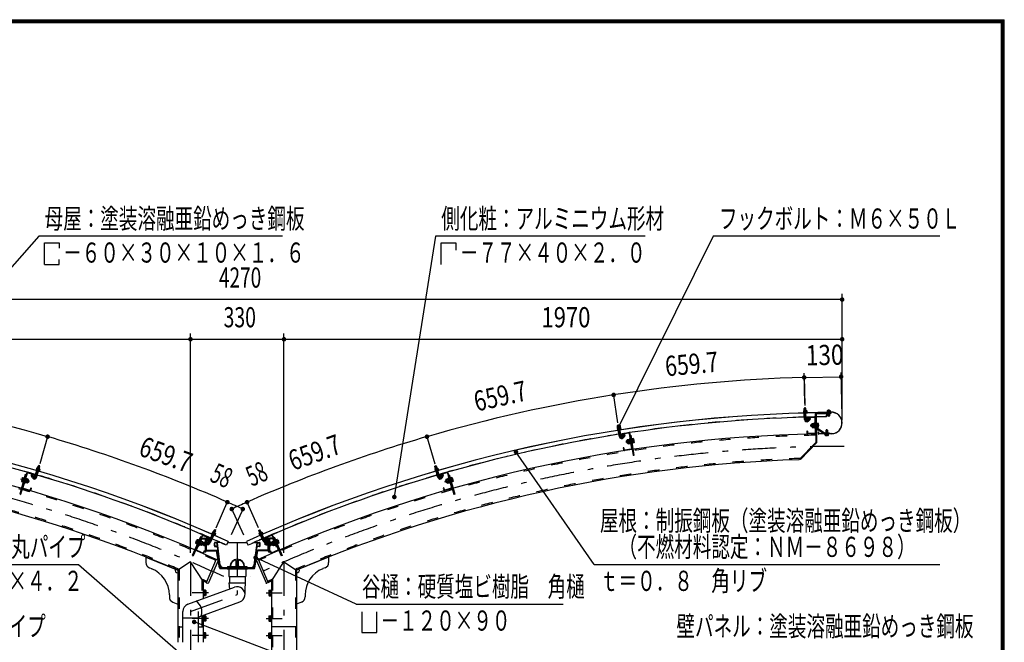
# Model space of a CAD drawing. Extents: x -26595 to 40880, y 700 to 28840.
# Drawn here: x 28717 to 40880, y 21154 to 28840 of the extents above; entities that cross this region are included whole.
import ezdxf
from ezdxf.enums import TextEntityAlignment as Align

# ---------------------------------------------------------------- set-up
doc = ezdxf.new("R2010")
doc.units = 0
doc.header["$LTSCALE"] = 70
doc.header["$MEASUREMENT"] = 0
doc.linetypes.add('CENTER2', pattern=[24, 12, -5, 2, -5])
doc.linetypes.add('DASHED2', pattern=[10, 4, -6])
for name, color, linetype in [('2-02BOLD', 7, 'CONTINUOUS'), ('2-12HIDDEN', 7, 'CONTINUOUS'), ('2-22CENTER', 7, 'CONTINUOUS'), ('2-42THIN', 7, 'CONTINUOUS'), ('2-52DIM', 7, 'CONTINUOUS'), ('F-F1PAPER', 7, 'CONTINUOUS')]:
    doc.layers.add(name, color=color, linetype=linetype)
doc.styles.get("Standard").update_dxf_attribs({"font": 'txt.shx', "bigfont": 'extfont.shx'})

msp = doc.modelspace()

# ---------------------------------------------------------------- linework, layer by layer
at = {"layer": '2-02BOLD', "color": 7, "linetype": 'Continuous', "ltscale": 0.5}
for p, q in [((38441, 23997), (38398, 23996)), ((38398, 23996), (38398, 23990)), ((38442, 23992), (38398, 23990)), ((38400, 23991), (38400, 23985)), ((38440, 23986), (38400, 23985)), ((38409, 24012), (38409, 23996)), ((38412, 23903), (38409, 23983)), ((38430, 24014), (38429, 24043)), ((38429, 24012), (38430, 23997)), ((38433, 23903), (38430, 23984)), ((38436, 24014), (38439, 24013)), ((38439, 24013), (38440, 23997)), ((38440, 23992), (38440, 23986)), ((38441, 23997), (38442, 23992)), ((38543, 23967), (38550, 23621)), ((38554, 23967), (38561, 23616)), ((38561, 23974), (38739, 23978)), ((38577, 23993), (38741, 23996)), ((38741, 23994), (38577, 23991)), ((38577, 23993), (38577, 23991)), ((38682, 23991), (38683, 23938)), ((38688, 24001), (38732, 24002)), ((38688, 24001), (38688, 23995)), ((38693, 24015), (38690, 24013)), ((38690, 24013), (38690, 24001)), ((38700, 24013), (38700, 24001)), ((38700, 23988), (38700, 23994)), ((38701, 23952), (38700, 23977)), ((38720, 24014), (38720, 24001)), ((38721, 23988), (38721, 23994)), ((38722, 23952), (38721, 23977)), ((38732, 24002), (38732, 23996)), ((38431, 23958), (38410, 23958)), ((38439, 23923), (38439, 23899)), ((38532, 23936), (38450, 23934)), ((38532, 23930), (38450, 23928)), ((38460, 23884), (38484, 23910)), ((38497, 23844), (38492, 23839)), ((38497, 23844), (38504, 23844)), ((38497, 23844), (38498, 23816)), ((38504, 23852), (38506, 23856)), ((38506, 23856), (38527, 23857)), ((38507, 23843), (38527, 23844)), ((38534, 23860), (38535, 23801)), ((38534, 23860), (38539, 23860)), ((38538, 23925), (38542, 23737)), ((38544, 23901), (38555, 23901)), ((38562, 23861), (38556, 23861)), ((38562, 23861), (38563, 23801)), ((38579, 23858), (38562, 23857)), ((38579, 23845), (38562, 23844)), ((38581, 23854), (38579, 23858)), ((38701, 23952), (38722, 23952)), ((38701, 23952), (38704, 23948)), ((38718, 23949), (38704, 23948)), ((38718, 23949), (38722, 23952)), ((36101, 23801), (36098, 23798)), ((36098, 23798), (36101, 23783)), ((36143, 23784), (36100, 23777)), ((36135, 23806), (36101, 23801)), ((36101, 23778), (36102, 23772)), ((36142, 23778), (36102, 23772)), ((36103, 23830), (36106, 23834)), ((36103, 23830), (36124, 23833)), ((36107, 23802), (36103, 23830)), ((36106, 23834), (36120, 23836)), ((36108, 23800), (36111, 23784)), ((36125, 23692), (36112, 23772)), ((36137, 23750), (36116, 23746)), ((36120, 23836), (36124, 23833)), ((36128, 23805), (36124, 23833)), ((36128, 23803), (36131, 23787)), ((36145, 23695), (36133, 23775)), ((36141, 23784), (36142, 23778)), ((36142, 23789), (36143, 23784)), ((36240, 23740), (36158, 23728)), ((36241, 23735), (36159, 23722)), ((36247, 23730), (36275, 23544)), ((36253, 23731), (36294, 23458)), ((38447, 23759), (38448, 23735)), ((38536, 23731), (38454, 23730)), ((38536, 23726), (38454, 23724)), ((38492, 23821), (38492, 23839)), ((38507, 23817), (38528, 23817)), ((38534, 23831), (38527, 23837)), ((38527, 23830), (38534, 23824)), ((38535, 23803), (38528, 23803)), ((38535, 23801), (38540, 23801)), ((38648, 23731), (38554, 23791)), ((38563, 23801), (38557, 23801)), ((38654, 23740), (38560, 23800)), ((38579, 23818), (38563, 23818)), ((38582, 23746), (38582, 23730)), ((38584, 23746), (38582, 23746)), ((38584, 23746), (38584, 23730)), ((38746, 23730), (38588, 23727)), ((38746, 23728), (38588, 23725)), ((38668, 23709), (38667, 23721)), ((38680, 23774), (38676, 23770)), ((38697, 23771), (38676, 23770)), ((38676, 23770), (38677, 23740)), ((38678, 23709), (38678, 23721)), ((38680, 23774), (38694, 23774)), ((38697, 23771), (38694, 23774)), ((38697, 23771), (38698, 23740)), ((38698, 23709), (38698, 23722)), ((38710, 23722), (38709, 23727)), ((36149, 23715), (36152, 23692)), ((36175, 23680), (36196, 23708)), ((36217, 23645), (36213, 23639)), ((36215, 23621), (36213, 23639)), ((36215, 23621), (36221, 23617)), ((36217, 23645), (36224, 23646)), ((36217, 23645), (36221, 23617)), ((36221, 23617), (36228, 23618)), ((36223, 23654), (36225, 23658)), ((36225, 23658), (36245, 23661)), ((36227, 23645), (36247, 23648)), ((36231, 23619), (36251, 23622)), ((36252, 23663), (36245, 23662)), ((36245, 23662), (36253, 23608)), ((36256, 23636), (36248, 23642)), ((36249, 23635), (36257, 23629)), ((36251, 23666), (36257, 23667)), ((36260, 23609), (36253, 23608)), ((36256, 23707), (36267, 23709)), ((36267, 23709), (36305, 23460)), ((36279, 23670), (36273, 23669)), ((36279, 23670), (36288, 23611)), ((36296, 23669), (36279, 23666)), ((36298, 23656), (36281, 23653)), ((36288, 23611), (36282, 23610)), ((36302, 23630), (36285, 23628)), ((36299, 23665), (36296, 23669)), ((38346, 23409), (38550, 23621)), ((38364, 23411), (38561, 23616)), ((38671, 23707), (38668, 23709)), ((38705, 23708), (38671, 23707)), ((36179, 23554), (36173, 23553)), ((36173, 23553), (36177, 23530)), ((36179, 23554), (36182, 23530)), ((36270, 23538), (36189, 23526)), ((36271, 23533), (36189, 23520)), ((36305, 23460), (36294, 23458)), ((38356, 23419), (38364, 23411)), ((28804, 23244), (28728, 22979)), ((28809, 23243), (28758, 23062)), ((28816, 23246), (28896, 23224)), ((28818, 23252), (28897, 23229)), ((28906, 23195), (28929, 23273)), ((28921, 23288), (28920, 23283)), ((28920, 23283), (28962, 23271)), ((28921, 23282), (28920, 23277)), ((28920, 23277), (28958, 23266)), ((28921, 23248), (28941, 23242)), ((28926, 23189), (28949, 23267)), ((28931, 23303), (28964, 23294)), ((28937, 23300), (28932, 23285)), ((28937, 23302), (28945, 23329)), ((28949, 23331), (28945, 23329)), ((28965, 23323), (28945, 23329)), ((28963, 23327), (28949, 23331)), ((28956, 23294), (28952, 23279)), ((28957, 23296), (28965, 23323)), ((28960, 23271), (28958, 23266)), ((28966, 23291), (28962, 23276)), ((28965, 23323), (28963, 23327)), ((28964, 23294), (28966, 23291)), ((33846, 23294), (33844, 23291)), ((33844, 23291), (33848, 23276)), ((33845, 23323), (33865, 23329)), ((33845, 23323), (33847, 23327)), ((33853, 23296), (33845, 23323)), ((33879, 23303), (33846, 23294)), ((33847, 23327), (33860, 23331)), ((33889, 23288), (33847, 23276)), ((33847, 23276), (33848, 23271)), ((33850, 23271), (33851, 23266)), ((33854, 23294), (33858, 23279)), ((33860, 23331), (33865, 23329)), ((33884, 23189), (33861, 23267)), ((33873, 23302), (33865, 23329)), ((33888, 23248), (33868, 23242)), ((33873, 23300), (33877, 23285)), ((33904, 23195), (33881, 23273)), ((33992, 23252), (33913, 23229)), ((33994, 23246), (33914, 23224)), ((34000, 23243), (34052, 23062)), ((34006, 23244), (34081, 22979)), ((28787, 23224), (28718, 22982)), ((28742, 23151), (28758, 23146)), ((28750, 23185), (28753, 23188)), ((28750, 23176), (28766, 23171)), ((28753, 23188), (28769, 23184)), ((28770, 23187), (28754, 23130)), ((28754, 23130), (28759, 23128)), ((28770, 23187), (28776, 23186)), ((28782, 23125), (28788, 23123)), ((28797, 23221), (28787, 23224)), ((28796, 23149), (28787, 23144)), ((28803, 23175), (28788, 23123)), ((28789, 23151), (28798, 23156)), ((28797, 23179), (28792, 23181)), ((28812, 23131), (28792, 23136)), ((28796, 23177), (28803, 23175)), ((28819, 23156), (28799, 23162)), ((28822, 23169), (28803, 23174)), ((28821, 23127), (28814, 23129)), ((28828, 23154), (28821, 23156)), ((28828, 23154), (28821, 23127)), ((28827, 23131), (28821, 23127)), ((28824, 23164), (28822, 23169)), ((28827, 23131), (28832, 23148)), ((28828, 23154), (28832, 23148)), ((28876, 23225), (28858, 23215)), ((28875, 23184), (28858, 23215)), ((28893, 23194), (28876, 23225)), ((28900, 23217), (28893, 23194)), ((28893, 23194), (28898, 23192)), ((28905, 23215), (28898, 23192)), ((33905, 23215), (33911, 23192)), ((33935, 23184), (33952, 23215)), ((33982, 23154), (33978, 23148)), ((33983, 23131), (33978, 23148)), ((33982, 23154), (33988, 23156)), ((33982, 23154), (33989, 23127)), ((33983, 23131), (33989, 23127)), ((33986, 23164), (33987, 23169)), ((33987, 23169), (34007, 23174)), ((33989, 23127), (33996, 23129)), ((33991, 23156), (34010, 23162)), ((33998, 23131), (34018, 23136)), ((34013, 23177), (34007, 23175)), ((34007, 23175), (34022, 23123)), ((34012, 23221), (34023, 23224)), ((34021, 23151), (34012, 23156)), ((34013, 23179), (34018, 23181)), ((34014, 23149), (34023, 23144)), ((34028, 23125), (34022, 23123)), ((34040, 23187), (34034, 23186)), ((34057, 23188), (34040, 23184)), ((34040, 23187), (34056, 23130)), ((34060, 23176), (34044, 23171)), ((34056, 23130), (34050, 23128)), ((34067, 23151), (34051, 23146)), ((34060, 23185), (34057, 23188)), ((34060, 23185), (34072, 23143)), ((28760, 23050), (28840, 23027)), ((28762, 23055), (28841, 23033)), ((28855, 23059), (28848, 23036)), ((33955, 23059), (33962, 23036)), ((34048, 23055), (33969, 23033)), ((34050, 23050), (33970, 23027)), ((28718, 22982), (28728, 22979)), ((31092, 22501), (31089, 22496)), ((31092, 22501), (31132, 22484)), ((31099, 22515), (31093, 22501)), ((31103, 22515), (31099, 22515)), ((31109, 22511), (31102, 22497)), ((31109, 22513), (31120, 22539)), ((31125, 22541), (31120, 22539)), ((31127, 22503), (31121, 22488)), ((31138, 22535), (31125, 22541)), ((31140, 22530), (31138, 22535)), ((31670, 22530), (31672, 22535)), ((31672, 22535), (31685, 22541)), ((31675, 22502), (31673, 22499)), ((31707, 22515), (31675, 22502)), ((31683, 22503), (31689, 22488)), ((31685, 22541), (31689, 22539)), ((31701, 22513), (31689, 22539)), ((31701, 22511), (31707, 22497)), ((31718, 22501), (31720, 22496)), ((30970, 22473), (30861, 22220)), ((30897, 22388), (30912, 22381)), ((30975, 22471), (30901, 22298)), ((30929, 22421), (30905, 22366)), ((30907, 22412), (30922, 22405)), ((30908, 22421), (30912, 22424)), ((30912, 22424), (30928, 22417)), ((30929, 22421), (30934, 22418)), ((30955, 22410), (30931, 22355)), ((30960, 22405), (30939, 22354)), ((30949, 22379), (30940, 22376)), ((30943, 22382), (30952, 22386)), ((30955, 22410), (30950, 22412)), ((30954, 22407), (30960, 22405)), ((30973, 22384), (30955, 22392)), ((30966, 22430), (30956, 22406)), ((30979, 22391), (30962, 22350)), ((30969, 22440), (31005, 22440)), ((30969, 22432), (31005, 22432)), ((30982, 22381), (30971, 22355)), ((30982, 22381), (30976, 22383)), ((30982, 22474), (31058, 22441)), ((30982, 22381), (30985, 22374)), ((30984, 22479), (31060, 22446)), ((30988, 22387), (30990, 22390)), ((30990, 22390), (31002, 22390)), ((30990, 22380), (31002, 22380)), ((31002, 22392), (31002, 22348)), ((31002, 22392), (31008, 22392)), ((31008, 22429), (31008, 22265)), ((31016, 22265), (31016, 22429)), ((31024, 22422), (31016, 22422)), ((31032, 22404), (31019, 22437)), ((31024, 22293), (31024, 22422)), ((31051, 22380), (31024, 22380)), ((31051, 22380), (31055, 22377)), ((31051, 22380), (31051, 22359)), ((31066, 22431), (31057, 22409)), ((31065, 22411), (31097, 22485)), ((31084, 22403), (31116, 22477)), ((31087, 22461), (31106, 22453)), ((31091, 22496), (31089, 22491)), ((31089, 22496), (31130, 22479)), ((31089, 22491), (31126, 22474)), ((31128, 22480), (31126, 22474)), ((31132, 22484), (31130, 22479)), ((31192, 22387), (31132, 22387)), ((31150, 22382), (31132, 22382)), ((31159, 22344), (31154, 22379)), ((31195, 22108), (31159, 22380)), ((31293, 22400), (31271, 22352)), ((31287, 22387), (31523, 22387)), ((31517, 22400), (31539, 22352)), ((31614, 22108), (31651, 22380)), ((31617, 22387), (31678, 22387)), ((31651, 22344), (31656, 22379)), ((31659, 22382), (31678, 22382)), ((31673, 22499), (31680, 22484)), ((31720, 22496), (31680, 22479)), ((31682, 22480), (31684, 22474)), ((31721, 22491), (31684, 22474)), ((31726, 22403), (31694, 22477)), ((31723, 22461), (31704, 22453)), ((31745, 22411), (31713, 22485)), ((31719, 22496), (31721, 22491)), ((31744, 22431), (31753, 22409)), ((31825, 22479), (31749, 22446)), ((31749, 22434), (31758, 22412)), ((31828, 22474), (31752, 22441)), ((31758, 22412), (31753, 22409)), ((31759, 22380), (31755, 22377)), ((31759, 22380), (31786, 22380)), ((31759, 22380), (31759, 22359)), ((31778, 22404), (31790, 22437)), ((31786, 22293), (31786, 22422)), ((31786, 22422), (31794, 22422)), ((31794, 22265), (31794, 22429)), ((31802, 22429), (31802, 22265)), ((31808, 22392), (31802, 22392)), ((31841, 22440), (31804, 22440)), ((31841, 22432), (31804, 22432)), ((31820, 22380), (31808, 22380)), ((31822, 22387), (31822, 22353)), ((31828, 22381), (31825, 22374)), ((31828, 22381), (31834, 22383)), ((31828, 22381), (31839, 22355)), ((31831, 22396), (31850, 22404)), ((31831, 22391), (31831, 22396)), ((31835, 22471), (31909, 22298)), ((31837, 22384), (31855, 22392)), ((31840, 22473), (31949, 22220)), ((31843, 22430), (31854, 22406)), ((31849, 22451), (31860, 22455)), ((31855, 22410), (31860, 22412)), ((31855, 22410), (31879, 22355)), ((31867, 22382), (31858, 22386)), ((31860, 22455), (31959, 22224)), ((31860, 22379), (31870, 22376)), ((31881, 22421), (31876, 22418)), ((31881, 22421), (31904, 22366)), ((31898, 22424), (31882, 22417)), ((31903, 22412), (31887, 22405)), ((31902, 22421), (31898, 22424)), ((31913, 22388), (31898, 22381)), ((30901, 22286), (30977, 22253)), ((30904, 22291), (30979, 22258)), ((30905, 22366), (30911, 22364)), ((30917, 22336), (30924, 22333)), ((30934, 22356), (30924, 22333)), ((30931, 22355), (30926, 22357)), ((30932, 22357), (30939, 22354)), ((30958, 22347), (30939, 22355)), ((30963, 22359), (30944, 22367)), ((30962, 22350), (30958, 22347)), ((30978, 22358), (30985, 22374)), ((30996, 22283), (30987, 22261)), ((30990, 22360), (31002, 22360)), ((31001, 22281), (30992, 22259)), ((30996, 22283), (31001, 22281)), ((31002, 22348), (31008, 22348)), ((31016, 22265), (31008, 22265)), ((31026, 22291), (31148, 22291)), ((31026, 22282), (31148, 22282)), ((31055, 22363), (31055, 22377)), ((31123, 22344), (31123, 22379)), ((31128, 22344), (31128, 22379)), ((31155, 22340), (31132, 22340)), ((31132, 22335), (31157, 22335)), ((31187, 22073), (31150, 22281)), ((31158, 22282), (31195, 22074)), ((31193, 22088), (31160, 22332)), ((31652, 22282), (31615, 22074)), ((31617, 22088), (31650, 22332)), ((31623, 22073), (31660, 22281)), ((31678, 22335), (31653, 22335)), ((31655, 22340), (31678, 22340)), ((31783, 22291), (31662, 22291)), ((31783, 22282), (31662, 22282)), ((31681, 22344), (31681, 22379)), ((31687, 22344), (31687, 22379)), ((31755, 22363), (31755, 22377)), ((31794, 22265), (31802, 22265)), ((31820, 22360), (31808, 22360)), ((31820, 22350), (31808, 22350)), ((31814, 22283), (31808, 22281)), ((31808, 22281), (31818, 22259)), ((31814, 22283), (31823, 22261)), ((31822, 22353), (31820, 22350)), ((31832, 22358), (31825, 22374)), ((31906, 22291), (31830, 22258)), ((31908, 22286), (31833, 22253)), ((31847, 22359), (31866, 22367)), ((31878, 22357), (31871, 22354)), ((31875, 22356), (31885, 22333)), ((31879, 22355), (31884, 22357)), ((31893, 22336), (31885, 22333)), ((31904, 22366), (31899, 22364)), ((30276, 22205), (30671, 22045)), ((30276, 22205), (30276, 22139)), ((30827, 22148), (30671, 22045)), ((30983, 21909), (30827, 22148)), ((31169, 22162), (31050, 21886)), ((31146, 22180), (31165, 22172)), ((31391, 22099), (31391, 22158)), ((31419, 22099), (31419, 22158)), ((31641, 22162), (31760, 21886)), ((31664, 22180), (31645, 22172)), ((31664, 22180), (31788, 21890)), ((31959, 22224), (31949, 22220)), ((32534, 22205), (32138, 22045)), ((32534, 22205), (32534, 22139)), ((30320, 22074), (30348, 22063)), ((30671, 22045), (30671, 21154)), ((31196, 22072), (31613, 22072)), ((31196, 22064), (31279, 22064)), ((31230, 22078), (31580, 22078)), ((31279, 22072), (31279, 22062)), ((31279, 22062), (31531, 22062)), ((31286, 22089), (31286, 22078)), ((31300, 22062), (31300, 21967)), ((31510, 22062), (31510, 21967)), ((31531, 22072), (31531, 22062)), ((31531, 22064), (31613, 22064)), ((32490, 22074), (32462, 22063)), ((30983, 21909), (30983, 21693)), ((31300, 21967), (31510, 21967)), ((31309, 21967), (31309, 21888)), ((31501, 21967), (31501, 21888)), ((31826, 21909), (31826, 20478)), ((30794, 21624), (31372, 21834)), ((30990, 21800), (30983, 21800)), ((30990, 21800), (30990, 21726)), ((31012, 21797), (30990, 21797)), ((31012, 21780), (30990, 21780)), ((31015, 21792), (31012, 21797)), ((31302, 21888), (31508, 21888)), ((31302, 21888), (31309, 21811)), ((31788, 21890), (31769, 21882)), ((31795, 21792), (31798, 21797)), ((31795, 21792), (31795, 21734)), ((31798, 21797), (31819, 21797)), ((31798, 21780), (31819, 21780)), ((31819, 21800), (31826, 21800)), ((30566, 21738), (30566, 21715)), ((30610, 21650), (30671, 21625)), ((30924, 21466), (31438, 21653)), ((30990, 21726), (30983, 21726)), ((31012, 21746), (30990, 21746)), ((31795, 21734), (31798, 21729)), ((31798, 21746), (31819, 21746)), ((31798, 21729), (31819, 21729)), ((32200, 21650), (32138, 21625)), ((32243, 21738), (32243, 21715)), ((30731, 21154), (30731, 21534)), ((30924, 21534), (30924, 21154)), ((30731, 21455), (30924, 21455)), ((30983, 21488), (30983, 21154)), ((30990, 21485), (30983, 21485)), ((31012, 21465), (30990, 21465)), ((31012, 21431), (30990, 21431)), ((31012, 21414), (30990, 21414)), ((31015, 21419), (31012, 21414)), ((31015, 21477), (31015, 21419)), ((31795, 21477), (31798, 21482)), ((31795, 21477), (31795, 21419)), ((31795, 21419), (31798, 21414)), ((31798, 21482), (31819, 21482)), ((31798, 21465), (31819, 21465)), ((31798, 21431), (31819, 21431)), ((31798, 21414), (31819, 21414)), ((31819, 21485), (31826, 21485)), ((30671, 21343), (30731, 21343)), ((30924, 21343), (30983, 21343)), ((32138, 21343), (31826, 21343)), ((30990, 21275), (30983, 21275)), ((30990, 21201), (30983, 21201)), ((30990, 21201), (30990, 21275)), ((31012, 21255), (30990, 21255)), ((31012, 21221), (30990, 21221)), ((31012, 21204), (30990, 21204)), ((31015, 21209), (31012, 21204)), ((31795, 21267), (31798, 21272)), ((31795, 21209), (31795, 21267)), ((31795, 21209), (31798, 21204)), ((31798, 21272), (31819, 21272)), ((31798, 21255), (31819, 21255)), ((31798, 21221), (31819, 21221)), ((31798, 21204), (31819, 21204)), ((31819, 21201), (31826, 21201))]:
    msp.add_line(p, q, dxfattribs=at)
for points in [[(38436, 24014), (38402, 24013), (38399, 24011), (38399, 23996)], [(38408, 24042), (38411, 24046), (38425, 24046), (38429, 24043)], [(38409, 24014), (38408, 24042), (38429, 24043)], [(38561, 23985), (38738, 23989), (38739, 23978)], [(38693, 24015), (38727, 24015), (38730, 24014), (38730, 24002)], [(38444, 23923), (38445, 23899), (38439, 23899)], [(38445, 23899), (38469, 23924), (38484, 23910)], [(38504, 23852), (38505, 23808), (38507, 23804), (38528, 23804)], [(38534, 23858), (38527, 23858), (38528, 23803)], [(38581, 23854), (38582, 23810), (38580, 23805), (38563, 23805)], [(36142, 23789), (36099, 23783), (36100, 23777)], [(36135, 23806), (36138, 23805), (36141, 23789)], [(36158, 23692), (36179, 23721), (36196, 23708)], [(38447, 23759), (38442, 23759), (38442, 23735)], [(38492, 23821), (38498, 23816), (38505, 23816)], [(38658, 23739), (38722, 23741), (38723, 23729)], [(38710, 23722), (38666, 23721), (38666, 23726)], [(38705, 23708), (38708, 23709), (38708, 23722)], [(36154, 23716), (36158, 23692), (36152, 23692)], [(36223, 23654), (36229, 23610), (36232, 23606), (36253, 23609)], [(36251, 23666), (36260, 23607), (36266, 23608)], [(36299, 23665), (36306, 23622), (36304, 23617), (36287, 23615)], [(28921, 23288), (28963, 23276), (28962, 23271)], [(28931, 23303), (28927, 23303), (28923, 23288)], [(33889, 23288), (33890, 23283), (33848, 23271)], [(33888, 23282), (33890, 23277), (33851, 23266)], [(33879, 23303), (33883, 23303), (33887, 23288)], [(28750, 23185), (28738, 23143), (28739, 23138), (28755, 23133)], [(28797, 23179), (28781, 23122), (28775, 23124)], [(28824, 23164), (28812, 23122), (28808, 23118), (28789, 23124)], [(33910, 23217), (33917, 23194), (33911, 23192)], [(33917, 23194), (33934, 23225), (33952, 23215)], [(33986, 23164), (33998, 23122), (34002, 23118), (34021, 23124)], [(34013, 23179), (34029, 23122), (34034, 23124)], [(34023, 23224), (34092, 22982), (34081, 22979)], [(34072, 23143), (34071, 23138), (34055, 23133)], [(28855, 23059), (28860, 23058), (28853, 23035)], [(33955, 23059), (33950, 23058), (33956, 23035)], [(31103, 22515), (31134, 22502), (31136, 22499), (31130, 22484)], [(31128, 22504), (31140, 22530), (31120, 22539)], [(31682, 22504), (31670, 22530), (31689, 22539)], [(31718, 22501), (31678, 22484), (31680, 22479)], [(31707, 22515), (31710, 22515), (31717, 22501)], [(30960, 22451), (30950, 22455), (30850, 22224), (30861, 22220)], [(30908, 22421), (30891, 22381), (30891, 22376), (30907, 22369)], [(30979, 22391), (30978, 22396), (30960, 22404)], [(30988, 22387), (30988, 22353), (30990, 22350), (31002, 22350)], [(31052, 22412), (31039, 22444), (31019, 22437)], [(31061, 22434), (31052, 22412), (31057, 22409)], [(31758, 22412), (31771, 22444), (31790, 22437)], [(31808, 22392), (31808, 22348), (31802, 22348)], [(31822, 22387), (31820, 22390), (31808, 22390)], [(31831, 22391), (31848, 22350), (31852, 22347), (31871, 22355)], [(31856, 22407), (31850, 22405), (31871, 22354)], [(31902, 22421), (31919, 22381), (31918, 22376), (31903, 22369)], [(30978, 22358), (30971, 22355), (30965, 22358)], [(31055, 22363), (31051, 22359), (31024, 22359)], [(31755, 22363), (31759, 22359), (31786, 22359)], [(31832, 22358), (31839, 22355), (31845, 22358)], [(31146, 22180), (31021, 21890), (31041, 21882)], [(31826, 21909), (31982, 22148), (32138, 22045), (32138, 20478)], [(31286, 22089), (31524, 22089), (31524, 22078)], [(31015, 21792), (31015, 21734), (31012, 21729), (30990, 21729)], [(31501, 21744), (31501, 21811), (31508, 21888)], [(31819, 21800), (31819, 21726), (31826, 21726)], [(30990, 21485), (30990, 21411), (30983, 21411)], [(31015, 21477), (31012, 21482), (30990, 21482)], [(31819, 21485), (31819, 21411), (31826, 21411)], [(31015, 21209), (31015, 21267), (31012, 21272), (30990, 21272)], [(31819, 21201), (31819, 21275), (31826, 21275)]]:
    msp.add_lwpolyline(points, dxfattribs=at)
for centre, radius, start, end in [((23909, 6073), 17918, 65.6653, 89.3017), ((23909, 6073), 17917, 65.6653, 89.3017), ((38901, 6073), 17918, 90.6983, 114.3347), ((38901, 6073), 17917, 90.6983, 114.3347), ((38404, 24005), 8.11, 52.9915, 91.5377), ((38420, 23984), 29.8, 71.7064, 111.3668), ((38434, 24006), 8.11, 91.5377, 130.0692), ((38561, 23967), 18.2, 91.146, 181.146), ((38561, 23967), 7, 91.146, 181.146), ((38695, 24007), 8.11, 52.6146, 91.146), ((38710, 23985), 29.8, 71.3169, 110.9773), ((38725, 24007), 8.11, 91.146, 129.6922), ((38743, 23862), 134, 271.146, 451.146), ((38743, 23862), 132, 271.146, 451.146), ((38901, 6073), 17866, 91.5714, 98.8867), ((38440, 23904), 28, 181.5116, 316.5377), ((38901, 6073), 17866, 90.6983, 91.504), ((38440, 23904), 7, 181.4856, 316.5377), ((38450, 23923), 11.2, 91.146, 181.146), ((38450, 23923), 5.6, 91.146, 181.146), ((38514, 23850), 10.1, 181.146, 221.8728), ((38541, 23831), 36.6, 160.1206, 202.1714), ((38532, 23924), 11.2, 1.146, 91.146), ((38532, 23924), 5.6, 1.146, 91.146), ((38571, 23851), 10.1, 320.4192, 361.146), ((38545, 23831), 36.6, 340.1206, 382.1714), ((23909, 6073), 17656, 65.8047, 88.854), ((23909, 6073), 17866, 73.7306, 81.0459), ((38901, 6073), 17656, 91.146, 114.1953), ((38901, 6073), 17866, 98.9541, 106.2694), ((36104, 23793), 8.11, 60.3742, 98.9204), ((36122, 23774), 29.8, 79.0891, 118.7495), ((36134, 23798), 8.11, 98.9204, 137.4518), ((36160, 23717), 11.2, 98.5287, 188.5287), ((36160, 23717), 5.6, 98.5287, 188.5287), ((36242, 23729), 11.2, 8.5287, 98.5287), ((36242, 23729), 5.6, 8.5287, 98.5287), ((38454, 23735), 11.2, 181.146, 271.146), ((38454, 23735), 5.6, 181.146, 271.146), ((38515, 23811), 10.1, 140.4192, 181.146), ((38536, 23737), 5.6, 271.146, 361.146), ((38536, 23737), 11.2, 271.146, 361.146), ((38564, 23806), 18.2, 181.146, 237.4559), ((38564, 23806), 7, 181.146, 237.4559), ((38572, 23812), 10.1, 1.146, 41.8728), ((38588, 23730), 5.25, 181.146, 271.146), ((38588, 23730), 3.5, 181.146, 271.146), ((38658, 23746), 18.2, 237.4559, 271.146), ((38658, 23746), 7, 237.4559, 271.146), ((36152, 23697), 28, 188.8943, 323.9204), ((36152, 23697), 7, 188.8682, 323.9204), ((36233, 23653), 10.1, 188.5287, 229.2555), ((36262, 23637), 36.6, 167.5033, 209.5541), ((36239, 23614), 10.1, 147.8018, 188.5287), ((36289, 23661), 10.1, 327.8018, 368.5287), ((36266, 23638), 36.6, 347.5033, 389.5541), ((36295, 23622), 10.1, 8.5287, 49.2555), ((38673, 23715), 8.11, 271.146, 309.6922), ((38687, 23737), 29.8, 251.3169, 290.9773), ((38703, 23716), 8.11, 232.6146, 271.146), ((36188, 23531), 11.2, 188.5287, 278.5287), ((36188, 23531), 5.6, 188.5287, 278.5287), ((36270, 23544), 5.6, 278.5287, 368.5287), ((36270, 23544), 11.2, 278.5287, 368.5287), ((23909, 6073), 17344, 67.052, 88.1665), ((38901, 6073), 17344, 91.8335, 112.948), ((28815, 23241), 11.2, 74.0887, 164.0887), ((28815, 23241), 5.6, 74.0887, 164.0887), ((28930, 23295), 8.11, 35.1655, 73.6969), ((28939, 23270), 29.8, 53.8678, 93.5283), ((28959, 23287), 8.11, 73.6969, 112.2432), ((33850, 23287), 8.11, 67.7568, 106.3031), ((33871, 23270), 29.8, 86.4717, 126.1322), ((33880, 23295), 8.11, 106.3031, 144.8345), ((33995, 23241), 11.2, 15.9113, 105.9113), ((33995, 23241), 5.6, 15.9113, 105.9113), ((28748, 23142), 10.1, 123.3618, 164.0887), ((28779, 23154), 36.6, 143.0632, 185.1141), ((28759, 23180), 10.1, 164.0887, 204.8155), ((28782, 23153), 36.6, 323.0632, 365.1141), ((28803, 23127), 10.1, 344.0887, 384.8155), ((28813, 23164), 10.1, 303.3618, 344.0887), ((28899, 23197), 28, 208.6969, 343.723), ((28899, 23197), 7, 208.6969, 343.7491), ((28894, 23218), 5.6, 344.0887, 434.0887), ((28894, 23218), 11.2, 344.0887, 434.0887), ((23909, 6073), 17866, 66.3479, 73.6633), ((38901, 6073), 17866, 106.3367, 113.6521), ((33911, 23197), 28, 196.277, 331.3031), ((33916, 23218), 11.2, 105.9113, 195.9113), ((33911, 23197), 7, 196.2509, 331.3031), ((33916, 23218), 5.6, 105.9113, 195.9113), ((33996, 23164), 10.1, 195.9113, 236.6382), ((34027, 23153), 36.6, 174.8859, 216.9368), ((34007, 23127), 10.1, 155.1845, 195.9113), ((34051, 23180), 10.1, 335.1845, 375.9113), ((34031, 23154), 36.6, 354.8859, 396.9368), ((34062, 23142), 10.1, 15.9113, 56.6382), ((28763, 23061), 11.2, 164.0887, 254.0887), ((28763, 23061), 5.6, 164.0887, 254.0887), ((28843, 23038), 11.2, 254.0887, 344.0887), ((28843, 23038), 5.6, 254.0887, 344.0887), ((33967, 23038), 11.2, 195.9113, 285.9113), ((33967, 23038), 5.6, 195.9113, 285.9113), ((34046, 23061), 5.6, 285.9113, 375.9113), ((34046, 23061), 11.2, 285.9113, 375.9113), ((31102, 22507), 8.11, 27.7828, 66.3143), ((31107, 22481), 29.8, 46.4852, 86.1456), ((31129, 22495), 8.11, 66.3143, 104.8605), ((31680, 22495), 8.11, 75.1395, 113.6857), ((31703, 22481), 29.8, 93.8544, 133.5148), ((31708, 22507), 8.11, 113.6857, 152.2172), ((30901, 22379), 10.1, 115.9792, 156.706), ((30933, 22386), 36.6, 135.6806, 177.7314), ((30917, 22415), 10.1, 156.706, 197.4328), ((30969, 22429), 10.5, 90, 156.7066), ((30937, 22385), 36.6, 315.6806, 357.7314), ((30969, 22429), 2.45, 90, 156.7186), ((30980, 22468), 11.2, 66.706, 156.706), ((30969, 22393), 10.1, 295.9792, 336.706), ((30980, 22468), 5.6, 66.706, 156.706), ((30996, 22385), 8.11, 180, 218.5314), ((31018, 22370), 29.8, 160.1687, 199.8291), ((31005, 22429), 10.5, 0, 90), ((31005, 22429), 2.45, 0, 90), ((31058, 22414), 28, 201.3143, 336.3403), ((31058, 22414), 7, 201.3143, 336.3664), ((31056, 22436), 5.6, 336.706, 426.706), ((31056, 22436), 11.2, 336.706, 426.706), ((23909, 6073), 17866, 65.6653, 66.2806), ((31132, 22379), 8.75, 90, 180), ((31132, 22379), 3.5, 90, 180), ((31150, 22379), 8.75, 7.602, 90), ((31150, 22379), 3.5, 7.6042, 90), ((38901, 6073), 17866, 113.7194, 114.3347), ((31659, 22379), 8.75, 90, 172.398), ((31659, 22379), 3.5, 90, 172.3958), ((31678, 22379), 8.75, 0, 90), ((31678, 22379), 3.5, 0, 90), ((31752, 22414), 28, 203.6597, 338.6857), ((31754, 22436), 11.2, 113.294, 203.294), ((31752, 22414), 7, 203.6336, 338.6857), ((31754, 22436), 5.6, 113.294, 203.294), ((31804, 22429), 10.5, 90, 180), ((31804, 22429), 2.45, 90, 180), ((31813, 22385), 8.11, 321.4686, 360), ((31792, 22370), 29.8, 340.1709, 379.8313), ((31830, 22468), 11.2, 23.294, 113.294), ((31830, 22468), 5.6, 23.294, 113.294), ((31841, 22393), 10.1, 203.294, 244.0208), ((31873, 22385), 36.6, 182.2686, 224.3194), ((31841, 22429), 10.5, 23.2934, 90), ((31841, 22429), 2.45, 23.2814, 90), ((31893, 22415), 10.1, 342.5672, 383.294), ((31877, 22386), 36.6, 2.2686, 44.3194), ((31909, 22379), 10.1, 23.294, 64.0208), ((30906, 22296), 11.2, 156.706, 246.706), ((30906, 22296), 5.6, 156.706, 246.706), ((30953, 22356), 10.1, 336.706, 377.4328), ((30982, 22263), 11.2, 246.706, 336.706), ((30982, 22263), 5.6, 246.706, 336.706), ((30996, 22355), 8.11, 141.4538, 180), ((31026, 22293), 10.5, 180, 270), ((31026, 22293), 2.45, 180, 270), ((31132, 22344), 8.75, 180, 270), ((31132, 22344), 3.5, 180, 270), ((31148, 22281), 9.8, 10.0001, 90), ((31148, 22281), 1.75, 10.0002, 90), ((31155, 22344), 3.5, 270, 367.6016), ((31157, 22331), 3.5, 7.6042, 90), ((31653, 22331), 3.5, 90, 172.3958), ((31655, 22344), 3.5, 172.3984, 270), ((31662, 22281), 9.8, 90, 169.9999), ((31662, 22281), 1.75, 90, 169.9997), ((31678, 22344), 3.5, 270, 360), ((31678, 22344), 8.75, 270, 360), ((31783, 22293), 2.45, 270, 360), ((31783, 22293), 10.5, 270, 360), ((31828, 22263), 11.2, 203.294, 293.294), ((31813, 22355), 8.11, 0, 38.5462), ((31828, 22263), 5.6, 203.294, 293.294), ((31857, 22356), 10.1, 162.5672, 203.294), ((31904, 22296), 5.6, 293.294, 383.294), ((31904, 22296), 11.2, 293.294, 383.294), ((30346, 22139), 70, 180, 247.9874), ((31162, 22165), 7, 336.7133, 426.7133), ((31405, 22089), 91, 0, 180), ((31405, 22089), 84, 109.4712, 180), ((31380, 22158), 10.5, 0, 109.4749), ((31429, 22158), 10.5, 70.5251, 180), ((31405, 22089), 84, 0, 70.5288), ((31647, 22165), 7, 113.2867, 203.2867), ((32464, 22139), 70, 292.0126, 360), ((30216, 21738), 350, 0, 67.9874), ((30671, 22045), 35, 157.9874, 270), ((31196, 22074), 9.8, 190, 270), ((31210, 22090), 17.5, 187.6031, 270), ((31230, 22113), 35, 187.6029, 270), ((31196, 22074), 1.75, 190.0002, 270), ((31380, 22099), 10.5, 270, 360), ((31429, 22099), 10.5, 180, 270), ((31580, 22113), 35, 270, 352.3971), ((31600, 22090), 17.5, 270, 352.3968), ((31613, 22074), 1.75, 270, 349.9997), ((31613, 22074), 9.8, 270, 350), ((32138, 22045), 35, 270, 382.0126), ((32593, 21738), 350, 112.0126, 180), ((23909, 6073), 17344, 65.7883, 65.9285), ((38901, 6073), 17344, 114.0715, 114.2117), ((31002, 21789), 13.2, 319.5717, 360), ((30967, 21763), 48.2, 339.1357, 380.8643), ((31043, 21889), 7, 246.7133, 336.7133), ((31405, 21744), 96.2, 289.999, 470.0006), ((31766, 21889), 7, 203.2867, 293.2867), ((31808, 21789), 13.2, 180, 220.4283), ((31843, 21763), 48.2, 159.1357, 200.8643), ((30636, 21715), 70, 180, 247.9874), ((30814, 21529), 155, 341.6092, 418.3959), ((31002, 21737), 13.2, 0, 40.4312), ((31808, 21737), 13.2, 139.5688, 180), ((32173, 21715), 70, 292.0126, 360), ((30827, 21534), 96.2, 110.0018, 180), ((31002, 21474), 13.2, 319.5717, 360), ((30967, 21448), 48.2, 339.1357, 380.8643), ((31002, 21422), 13.2, 0, 40.4312), ((31808, 21474), 13.2, 180, 220.4283), ((31843, 21448), 48.2, 159.1357, 200.8643), ((31808, 21422), 13.2, 139.5688, 180), ((31002, 21264), 13.2, 319.5688, 360), ((30967, 21238), 48.2, 339.1357, 380.8643), ((31002, 21212), 13.2, 0, 40.4283), ((31808, 21264), 13.2, 180, 220.4312), ((31843, 21238), 48.2, 159.1357, 200.8643), ((31808, 21212), 13.2, 139.5717, 180)]:
    msp.add_arc(centre, radius, start, end, dxfattribs=at)
at = {"layer": '2-12HIDDEN', "color": 3, "linetype": 'DASHED2', "ltscale": 0.5}
for p, q in [((31016, 22405), (31008, 22405)), ((31794, 22405), (31802, 22405)), ((31016, 22310), (31008, 22310)), ((31794, 22310), (31802, 22310)), ((30686, 22055), (30686, 21154)), ((32124, 22055), (32124, 20478)), ((30969, 21932), (30969, 21688)), ((31841, 21932), (31841, 20478)), ((30969, 21483), (30969, 21154))]:
    msp.add_line(p, q, dxfattribs=at)
for centre, radius, start, end in [((38901, 6073), 17868, 91.5714, 98.8867), ((38901, 6073), 17868, 90.6983, 91.504), ((23909, 6073), 17868, 73.7306, 81.0459), ((38901, 6073), 17868, 98.9541, 106.2694), ((23909, 6073), 17641, 65.8039, 88.854), ((38901, 6073), 17641, 91.146, 114.1961), ((23909, 6073), 17359, 67.0198, 88.2162), ((38901, 6073), 17359, 91.7838, 112.9801), ((23909, 6073), 17868, 66.3479, 73.6633), ((38901, 6073), 17868, 106.3367, 113.6521), ((23909, 6073), 17868, 65.6653, 66.2806), ((38901, 6073), 17868, 113.7194, 114.3347), ((23909, 6073), 17359, 65.7891, 66.0033), ((38901, 6073), 17359, 113.9967, 114.2109)]:
    msp.add_arc(centre, radius, start, end, dxfattribs=at)
at = {"layer": '2-22CENTER', "color": 3, "linetype": 'CENTER2', "ltscale": 0.5}
for p, q in [((38418, 24055), (38422, 23903)), ((38710, 24026), (38711, 23938)), ((36111, 23844), (36135, 23694)), ((38484, 23925), (38452, 23892)), ((36193, 23723), (36166, 23686)), ((38592, 23832), (38482, 23830)), ((38688, 23697), (38686, 23784)), ((36204, 23629), (36313, 23645)), ((28959, 23339), (28916, 23192)), ((33851, 23339), (33894, 23192)), ((28839, 23136), (28733, 23167)), ((28862, 23229), (28884, 23189)), ((33948, 23229), (33926, 23189)), ((33970, 23136), (34076, 23167)), ((31135, 22547), (31074, 22407)), ((31674, 22547), (31736, 22407)), ((30890, 22405), (30991, 22361)), ((31025, 22450), (31042, 22408)), ((31405, 22387), (31405, 21744)), ((31784, 22450), (31768, 22408)), ((31920, 22405), (31819, 22361)), ((31072, 22370), (30971, 22370)), ((31030, 22345), (30994, 22345)), ((31738, 22370), (31839, 22370)), ((31780, 22345), (31816, 22345)), ((30827, 22148), (30827, 13419)), ((31982, 22148), (31982, 13419)), ((30827, 21534), (31405, 21744)), ((31050, 21763), (30850, 21763)), ((31760, 21763), (31959, 21763)), ((31050, 21448), (30850, 21448)), ((31760, 21448), (31959, 21448)), ((31050, 21238), (30850, 21238)), ((31760, 21238), (31959, 21238))]:
    msp.add_line(p, q, dxfattribs=at)
for centre, radius, start, end in [((38440, 23904), 17.5, 181.5377, 316.5377), ((36152, 23697), 17.5, 188.9204, 323.9204), ((23909, 6073), 17500, 65.2412, 90), ((38901, 6073), 17500, 90, 114.7588), ((28899, 23197), 17.5, 208.6969, 343.6969), ((33911, 23197), 17.5, 196.3031, 331.3031), ((31058, 22414), 17.5, 201.3143, 336.3143), ((31752, 22414), 17.5, 203.6857, 338.6857)]:
    msp.add_arc(centre, radius, start, end, dxfattribs=at)
at = {"layer": '2-42THIN', "color": 4, "linetype": 'Continuous', "ltscale": 0.5}
for p, q in [((38411, 24014), (38411, 24045)), ((38413, 23958), (38412, 23983)), ((38427, 24014), (38426, 24045)), ((38703, 23994), (38703, 23988)), ((38703, 23977), (38703, 23949)), ((38718, 23994), (38718, 23988)), ((38718, 23977), (38719, 23949)), ((38410, 23953), (38413, 23958)), ((38504, 23841), (38494, 23840)), ((36110, 23802), (36105, 23833)), ((36119, 23747), (36115, 23772)), ((36117, 23742), (36119, 23747)), ((36125, 23804), (36121, 23835)), ((38505, 23820), (38494, 23819)), ((38680, 23740), (38679, 23773)), ((38695, 23740), (38694, 23773)), ((36225, 23642), (36214, 23641)), ((36228, 23622), (36217, 23620)), ((28920, 23243), (28924, 23247)), ((28924, 23247), (28931, 23272)), ((28940, 23301), (28948, 23331)), ((28954, 23296), (28963, 23327)), ((33855, 23296), (33847, 23327)), ((33870, 23301), (33861, 23331)), ((33871, 23243), (33864, 23268)), ((33870, 23237), (33871, 23243)), ((33886, 23247), (33879, 23272)), ((33890, 23243), (33886, 23247)), ((28815, 23133), (28825, 23130)), ((28820, 23153), (28831, 23150)), ((33989, 23153), (33979, 23150)), ((33995, 23133), (33985, 23130)), ((31112, 22512), (31124, 22540)), ((31126, 22505), (31138, 22534)), ((31684, 22505), (31671, 22534)), ((31698, 22512), (31686, 22540)), ((30974, 22380), (30984, 22376)), ((31103, 22454), (31114, 22478)), ((31104, 22449), (31103, 22454)), ((31707, 22454), (31696, 22478)), ((31706, 22449), (31707, 22454)), ((31835, 22380), (31826, 22376)), ((30966, 22361), (30976, 22357)), ((31053, 22378), (31024, 22378)), ((31053, 22361), (31024, 22361)), ((31756, 22378), (31786, 22378)), ((31756, 22361), (31786, 22361)), ((31844, 22361), (31834, 22357))]:
    msp.add_line(p, q, dxfattribs=at)
for points in [[(38431, 23953), (38428, 23958), (38428, 23984)], [(36138, 23745), (36134, 23749), (36130, 23775)], [(28940, 23237), (28939, 23243), (28946, 23268)], [(31085, 22457), (31089, 22460), (31100, 22484)], [(31725, 22457), (31721, 22460), (31710, 22484)]]:
    msp.add_lwpolyline(points, dxfattribs=at)
at = {"layer": '2-52DIM', "color": 3, "linetype": 'Continuous', "ltscale": 0.5}
for p, q in [((28955, 26166), (26631, 23540)), ((31965, 26166), (28955, 26166)), ((33855, 26166), (33345, 22948)), ((36445, 26166), (33855, 26166)), ((37285, 26166), (36119, 23817)), ((40085, 26166), (37285, 26166)), ((29025, 26084), (29205, 26084)), ((29025, 25816), (29025, 26084)), ((29205, 26084), (29205, 26018)), ((38877, 23897), (38877, 25455)), ((38877, 25385), (23932, 25385)), ((30827, 22258), (30827, 24965)), ((31982, 22258), (31982, 24965)), ((23932, 24895), (38877, 24895)), ((38417, 24100), (38407, 24476)), ((38876, 23947), (38863, 24485)), ((38864, 24433), (38865, 24479)), ((38408, 24440), (38417, 24076)), ((38408, 24424), (38864, 24433)), ((36108, 23865), (36052, 24224)), ((29067, 23708), (28965, 23358)), ((33743, 23708), (33845, 23358)), ((35815, 22113), (34848, 23504)), ((31144, 22565), (31290, 22899)), ((31666, 22565), (31520, 22899)), ((31480, 22814), (31330, 22482)), ((31330, 22814), (31480, 22482)), ((32875, 21623), (31632, 22200)), ((35815, 22113), (40085, 22113)), ((32875, 21623), (35430, 21623)), ((32945, 21530), (32945, 21273)), ((33129, 21273), (33129, 21530)), ((32875, 20643), (30873, 21405)), ((32945, 21273), (33129, 21273))]:
    msp.add_line(p, q, dxfattribs=at)
for points in [[(33925, 25816), (33925, 26084), (34105, 26084), (34105, 25994)], [(29025, 25816), (29205, 25816), (29205, 25881)], [(27485, 22113), (29445, 22113), (30707, 21010)]]:
    msp.add_lwpolyline(points, dxfattribs=at)
at = {"layer": '2-52DIM', "color": 3, "linetype": 'Continuous', "ltscale": 0.5, "const_width": 28}
for points in [[(38863, 25385, 1), (38891, 25385, 1)], [(30813, 24895, 1), (30841, 24895, 1)], [(31968, 24895, 1), (31996, 24895, 1)], [(38863, 24895, 1), (38891, 24895, 1)], [(38394, 24424, 1), (38422, 24424, 1)], [(38850, 24433, 1), (38878, 24433, 1)], [(36040, 24208, 1), (36068, 24208, 1)], [(36105, 23817, 1), (36133, 23817, 1)], [(29048, 23692, 1), (29076, 23692, 1)], [(33734, 23692, 1), (33762, 23692, 1)], [(34834, 23504, 1), (34862, 23504, 1)], [(31269, 22884, 1), (31297, 22884, 1)], [(31512, 22884, 1), (31540, 22884, 1)], [(33331, 22948, 1), (33359, 22948, 1)], [(31323, 22799, 1), (31351, 22799, 1)], [(31459, 22799, 1), (31487, 22799, 1)], [(31618, 22200, 1), (31646, 22200, 1)], [(30859, 21405, 1), (30887, 21405, 1)]]:
    msp.add_lwpolyline(points, format="xyb", close=True, dxfattribs=at)
at = {"layer": '2-52DIM', "color": 3, "linetype": 'Continuous', "ltscale": 0.5}
for centre, radius, start, end in [((38901, 6073), 18357, 91.5378, 98.9204), ((23909, 6073), 18357, 73.697, 81.0796), ((38901, 6073), 18357, 98.9204, 106.303), ((23909, 6074), 18357, 66.3143, 73.697), ((38901, 6074), 18357, 106.303, 113.6857), ((23908, 6071), 18359, 65.6654, 66.3143), ((38902, 6071), 18359, 113.6857, 114.3346)]:
    msp.add_arc(centre, radius, start, end, dxfattribs=at)
at = {"layer": 'F-F1PAPER', "color": 5, "linetype": 'Continuous', "ltscale": 0.5}
for p, q in [((700, 28840), (40880, 28840)), ((704, 28836), (40876, 28836)), ((707, 28833), (40873, 28833)), ((711, 28830), (40869, 28830)), ((714, 28826), (40866, 28826)), ((40866, 714), (40866, 28826)), ((40873, 707), (40873, 28833)), ((40880, 700), (40880, 28840)), ((718, 28822), (40862, 28822)), ((721, 28819), (40859, 28819)), ((725, 28816), (40856, 28816)), ((728, 28812), (40852, 28812)), ((732, 28808), (40848, 28808)), ((735, 28805), (40845, 28805)), ((40845, 735), (40845, 28805)), ((40859, 721), (40859, 28819))]:
    msp.add_line(p, q, dxfattribs=at)
for points in [[(704, 704), (40876, 704), (40876, 28836)], [(711, 711), (40869, 711), (40869, 28830)], [(718, 718), (40862, 718), (40862, 28822)], [(725, 725), (40856, 725), (40856, 28816)], [(728, 728), (40852, 728), (40852, 28812)], [(732, 732), (40848, 732), (40848, 28808)]]:
    msp.add_lwpolyline(points, dxfattribs=at)

# ---------------------------------------------------------------- texts
at = {"layer": '2-52DIM', "color": 3, "lineweight": -3, "ltscale": 0.5, "width": 0.676}
for s, height, p in [('母屋：塗装溶融亜鉛めっき鋼板', 248.71, (29025, 26261)), ('側化粧：アルミニウム形材', 248.71, (33925, 26261)), ('フックボルト：Ｍ６×５０Ｌ', 248.71, (37355, 26261)), ('\u3000－６０×３０×１０×１．６', 248.71, (29025, 25841)), ('\u3000－７７×４０×２．０', 248.71, (33925, 25841)), ('屋根：制振鋼板（塗装溶融亜鉛めっき鋼板）', 248.71, (35885, 22532)), ('柱・梁：丸パイプ', 248.7, (27695, 22208)), ('\u3000（不燃材料認定：ＮＭ－８６９８）', 248.71, (35885, 22208)), ('φ８９．１×４．２', 248.7, (27485, 21788)), ('ｔ＝０．８\u3000角リブ', 248.7, (35885, 21788)), ('谷樋：硬質塩ビ樹脂\u3000角樋', 248.71, (32945, 21718)), ('\u3000－１２０×９０', 248.7, (32945, 21298)), ('車止め：丸パイプ', 248.7, (27205, 21228)), ('壁パネル：塗装溶融亜鉛めっき鋼板', 248.71, (36830, 21228))]:
    msp.add_text(s, height=height, dxfattribs=at).set_placement(p)
at = {"layer": '2-52DIM', "color": 3, "lineweight": -3, "ltscale": 0.5}
for s, width, p in [('4270', 0.693, (31440, 25455)), ('330', 0.707, (31436, 24965)), ('1970', 0.802, (35465, 24965))]:
    msp.add_text(s, height=248.7, dxfattribs=dict(at, width=width)).set_placement(p, align=Align.BOTTOM_CENTER)
for s, rotation, width, p in [('130', 1.146, 0.824, (38665, 24499)), ('659.7', 5.229, 0.775, (37036, 24389)), ('659.7', 12.612, 0.775, (34698, 23998)), ('659.7', 19.994, 0.775, (32430, 23309)), ('659.7', -19.994, 0.775, (30455, 23282)), ('58', -24.011, 0.641, (31131, 23028)), ('58', 24.011, 0.641, (31727, 23050))]:
    msp.add_text(s, height=248.7, rotation=rotation, dxfattribs=dict(at, width=width)).set_placement(p, align=Align.BOTTOM_CENTER)

doc.saveas('drawing.dxf')
